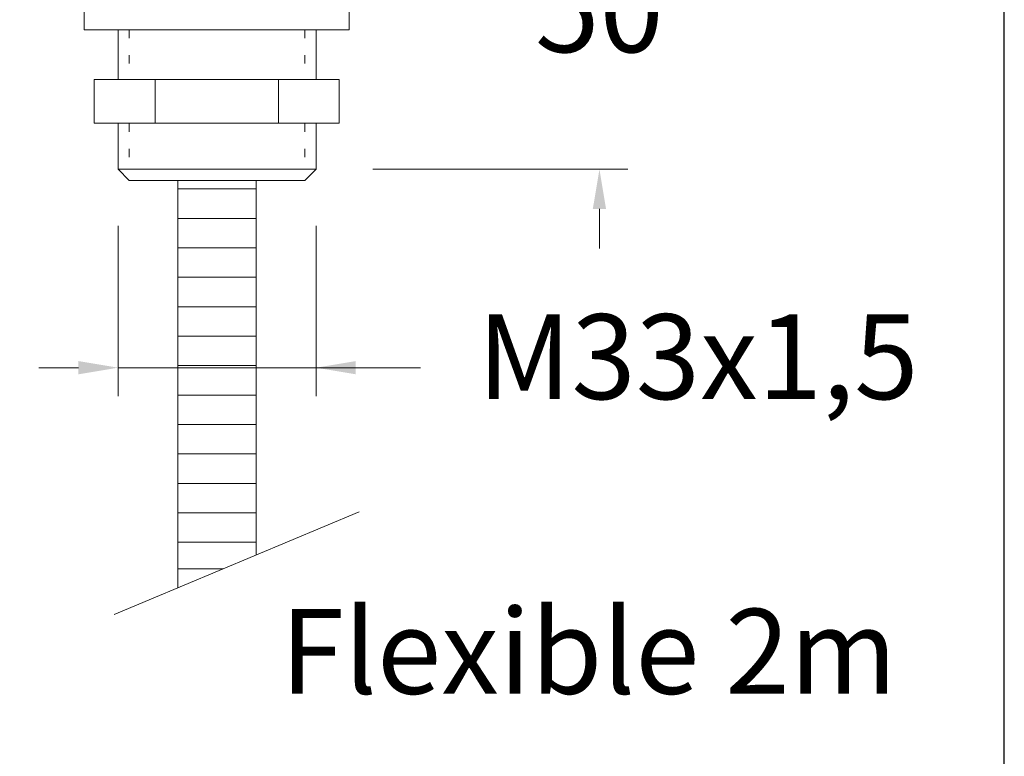
# Model space of a CAD drawing. Units: millimetres. Extents: x 2837.4 to 2897.4, y 2054.3 to 2115.4.
# Drawn here: x 2880 to 2897.4, y 2075.1 to 2088.1 of the extents above; entities that cross this region are included whole.
import ezdxf

# ---------------------------------------------------------------- set-up
doc = ezdxf.new("R2010")
doc.units = ezdxf.units.MM
doc.linetypes.add('SHORT_DASH', pattern=[3, 0.75, -1.5, 0.75])
for name, color, linetype, lineweight in [('cotas', 253, 'Continuous', 5), ('cuerpo', 7, 'Continuous', 5), ('Lineas finas', 253, 'Continuous', 5)]:
    doc.layers.add(name, color=color, linetype=linetype, lineweight=lineweight)
doc.styles.add('ARIAL', font='arial.ttf')
doc.dimstyles.new('RS (E1.10)', dxfattribs={"dimtxt": 1.5, "dimasz": 0.7, "dimexe": 0.5, "dimexo": 1, "dimgap": 1, "dimtad": 0, "dimtih": 1, "dimtoh": 1, "dimdec": 0, "dimlfac": 10, "dimtxsty": 'ARIAL', "dimcen": 0, "dimclrd": 256, "dimclre": 256, "dimclrt": 256, "dimadec": 0, "dimazin": 0, "dimtfac": 1, "dimtdec": 0, "dimtofl": 0, "dimtmove": 0, "dimatfit": 3, "dimfxl": 1, "dimlwd": -1, "dimlwe": -1, "dimarcsym": 0})

# ---------------------------------------------------------------- blocks, each defined once
blk = doc.blocks.new('*D19')
at = {"layer": 'cotas', "transparency": 16777216}
for p, q in [((2890.223, 2090.962), (2890.223, 2091.662)), ((2888.644, 2090.262), (2890.723, 2090.262)), ((2886.219, 2085.462), (2890.723, 2085.462)), ((2890.223, 2084.762), (2890.223, 2084.062))]:
    blk.add_line(p, q, dxfattribs=at)
for points in [[(2890.106, 2090.962), (2890.339, 2090.962), (2890.223, 2090.262)], [(2890.106, 2084.762), (2890.339, 2084.762), (2890.223, 2085.462)]]:
    blk.add_solid(points, dxfattribs=at)
at = {"layer": 'Defpoints', "color": 0, "transparency": 16777216}
for p in [(2887.644, 2090.262), (2885.219, 2085.462), (2890.223, 2085.462)]:
    blk.add_point(p, dxfattribs=at)
at = {"layer": 'cotas', "transparency": 16777216, "insert": (2890.223, 2088.084), "char_height": 1.5, "attachment_point": 5, "style": 'ARIAL'}
blk.add_mtext('50', dxfattribs=at)
blk = doc.blocks.new('*D22')
at = {"layer": 'cotas', "linetype": 'Continuous', "transparency": 16777216}
for p, q in [((2881.719, 2084.462), (2881.719, 2081.457)), ((2885.219, 2084.462), (2885.219, 2081.457)), ((2881.019, 2081.957), (2880.319, 2081.957)), ((2881.719, 2081.957), (2882.419, 2081.957)), ((2882.419, 2081.957), (2884.519, 2081.957)), ((2885.219, 2081.957), (2884.519, 2081.957)), ((2885.219, 2081.957), (2887.065, 2081.957)), ((2885.919, 2081.957), (2886.619, 2081.957))]:
    blk.add_line(p, q, dxfattribs=at)
for points in [[(2881.019, 2082.074), (2881.019, 2081.84), (2881.719, 2081.957)], [(2885.919, 2082.074), (2885.919, 2081.84), (2885.219, 2081.957)]]:
    blk.add_solid(points, dxfattribs=at)
at = {"layer": 'Defpoints', "color": 0, "linetype": 'Continuous', "transparency": 16777216}
for p in [(2881.719, 2085.462), (2885.219, 2085.462), (2881.719, 2081.957)]:
    blk.add_point(p, dxfattribs=at)
at = {"layer": 'cotas', "linetype": 'Continuous', "transparency": 16777216, "insert": (2891.963, 2081.957), "char_height": 1.5, "attachment_point": 5, "style": 'ARIAL'}
blk.add_mtext('M33x1,5', dxfattribs=at)
blk = doc.blocks.new('*D23')
at = {"layer": 'cotas', "linetype": 'Continuous', "transparency": 16777216}
for p, q in [((2873.974, 2080.095), (2881.692, 2072.346)), ((2872.214, 2078.341), (2879.931, 2070.593)), ((2881.835, 2073.195), (2882.331, 2073.689)), ((2879.082, 2070.453), (2878.077, 2069.452)), ((2878.077, 2069.452), (2877.377, 2069.452))]:
    blk.add_line(p, q, dxfattribs=at)
for points in [[(2881.752, 2073.277), (2881.917, 2073.112), (2881.339, 2072.701)], [(2879, 2070.536), (2879.165, 2070.371), (2879.578, 2070.947)]]:
    blk.add_solid(points, dxfattribs=at)
at = {"layer": 'Defpoints', "color": 0, "linetype": 'Continuous', "transparency": 16777216}
for p in [(2873.268, 2080.803), (2871.508, 2079.05), (2879.578, 2070.947)]:
    blk.add_point(p, dxfattribs=at)
at = {"layer": 'cotas', "linetype": 'Continuous', "transparency": 16777216, "insert": (2873.839, 2069.452), "char_height": 1.5, "attachment_point": 5, "style": 'ARIAL'}
blk.add_mtext('G3/4"', dxfattribs=at)

msp = doc.modelspace()

# ---------------------------------------------------------------- linework, layer by layer
at = {"color": 3}
msp.add_lwpolyline([(2897.374, 2112.326), (2837.374, 2112.326), (2837.374, 2054.314), (2897.374, 2054.314)], close=True, dxfattribs=at)
at = {"layer": 'cuerpo', "linetype": 'Continuous'}
for p, q in [((2881.719, 2087.926), (2881.719, 2087.046)), ((2885.219, 2087.926), (2885.219, 2087.046)), ((2881.719, 2086.274), (2881.719, 2085.462)), ((2885.219, 2086.274), (2885.219, 2085.462)), ((2881.919, 2085.262), (2881.719, 2085.462)), ((2881.719, 2085.462), (2885.219, 2085.462)), ((2885.019, 2085.262), (2885.219, 2085.462)), ((2885.019, 2085.262), (2881.919, 2085.262)), ((2881.651, 2077.601), (2885.981, 2079.414))]:
    msp.add_line(p, q, dxfattribs=at)
at = {"layer": 'cuerpo'}
for points in [[(2881.121, 2088.279), (2881.121, 2088.279), (2881.121, 2087.926), (2881.121, 2087.926)], [(2885.8, 2087.926), (2885.8, 2087.926), (2885.8, 2088.279), (2885.8, 2088.279)], [(2881.121, 2087.926), (2881.121, 2087.926), (2885.8, 2087.926), (2885.8, 2087.926)], [(2885.624, 2087.046), (2885.624, 2087.046), (2881.295, 2087.046), (2881.295, 2087.046)], [(2881.295, 2087.046), (2881.295, 2087.046), (2881.295, 2086.274), (2881.295, 2086.274)], [(2882.375, 2086.274), (2882.375, 2086.494), (2882.375, 2086.845), (2882.375, 2087.046)], [(2884.555, 2086.274), (2884.555, 2086.494), (2884.555, 2086.845), (2884.555, 2087.046)], [(2885.624, 2086.274), (2885.624, 2086.274), (2885.624, 2087.046), (2885.624, 2087.046)], [(2881.295, 2086.274), (2881.295, 2086.274), (2885.624, 2086.274), (2885.624, 2086.274)], [(2883.46, 2086.274), (2883.46, 2086.274), (2881.502, 2086.274), (2881.502, 2086.274)], [(2885.189, 2086.274), (2885.189, 2086.274), (2881.73, 2086.274), (2881.73, 2086.274)], [(2883.46, 2086.274), (2883.46, 2086.274), (2885.417, 2086.274), (2885.417, 2086.274)], [(2882.778, 2078.073), (2882.778, 2080.758), (2882.778, 2084.279), (2882.778, 2085.262)], [(2884.159, 2085.262), (2884.159, 2084.453), (2884.159, 2081.358), (2884.159, 2078.651)]]:
    msp.add_open_spline(points, degree=3, dxfattribs=at)
at = {"layer": 'Lineas finas', "linetype": 'SHORT_DASH', "ltscale": 0.2}
for p, q in [((2881.919, 2087.926), (2881.919, 2087.046)), ((2885.019, 2087.926), (2885.019, 2087.046)), ((2881.919, 2086.274), (2881.919, 2085.462)), ((2885.019, 2086.274), (2885.019, 2085.462))]:
    msp.add_line(p, q, dxfattribs=at)
at = {"layer": 'Lineas finas'}
for p, q in [((2884.159, 2085.113), (2882.778, 2085.113)), ((2884.159, 2084.593), (2882.778, 2084.593)), ((2884.159, 2084.073), (2882.778, 2084.073)), ((2884.159, 2083.553), (2882.778, 2083.553)), ((2884.159, 2083.033), (2882.778, 2083.033)), ((2884.159, 2082.513), (2882.778, 2082.513)), ((2883.72, 2081.993), (2882.778, 2081.993)), ((2884.159, 2081.993), (2882.778, 2081.993)), ((2884.159, 2081.473), (2882.778, 2081.473)), ((2884.159, 2080.953), (2882.778, 2080.953)), ((2884.159, 2080.433), (2882.778, 2080.433)), ((2884.159, 2079.913), (2882.778, 2079.913)), ((2884.159, 2079.393), (2882.778, 2079.393)), ((2884.159, 2078.873), (2882.778, 2078.873)), ((2883.573, 2078.405), (2882.778, 2078.405))]:
    msp.add_line(p, q, dxfattribs=at)

# ---------------------------------------------------------------- texts
at = {"layer": 'cotas', "style": 'ARIAL'}
msp.add_text('Flexible 2m', height=1.5, dxfattribs=at).set_placement((2884.583, 2076.198))

# ---------------------------------------------------------------- dimensions: what is measured, and where the dimension line sits
at = {"layer": 'cotas'}
dim = msp.add_linear_dim(base=(2890.223, 2085.462), p1=(2887.644, 2090.262), p2=(2885.219, 2085.462), angle=90, text='50', dimstyle='RS (E1.10)', dxfattribs=at)
dim.commit()
dim.dimension.update_dxf_attribs({"geometry": '*D19', "text_midpoint": (2890.223, 2088.084), "dimtype": 160})
at = {"layer": 'cotas', "linetype": 'Continuous'}
dim = msp.add_linear_dim(base=(2881.719, 2081.957), p1=(2885.219, 2085.462), p2=(2881.719, 2085.462), text='M33x1,5', dimstyle='RS (E1.10)', dxfattribs=at)
dim.commit()
dim.dimension.update_dxf_attribs({"geometry": '*D22', "text_midpoint": (2891.963, 2081.957), "dimtype": 160})
dim = msp.add_linear_dim(base=(2879.578, 2070.947), p1=(2873.268, 2080.803), p2=(2871.508, 2079.05), angle=224.8868, text='G3/4"', dimstyle='RS (E1.10)', dxfattribs=at)
dim.commit()
dim.dimension.update_dxf_attribs({"geometry": '*D23', "text_midpoint": (2873.839, 2069.452), "dimtype": 161})

doc.saveas('drawing.dxf')
